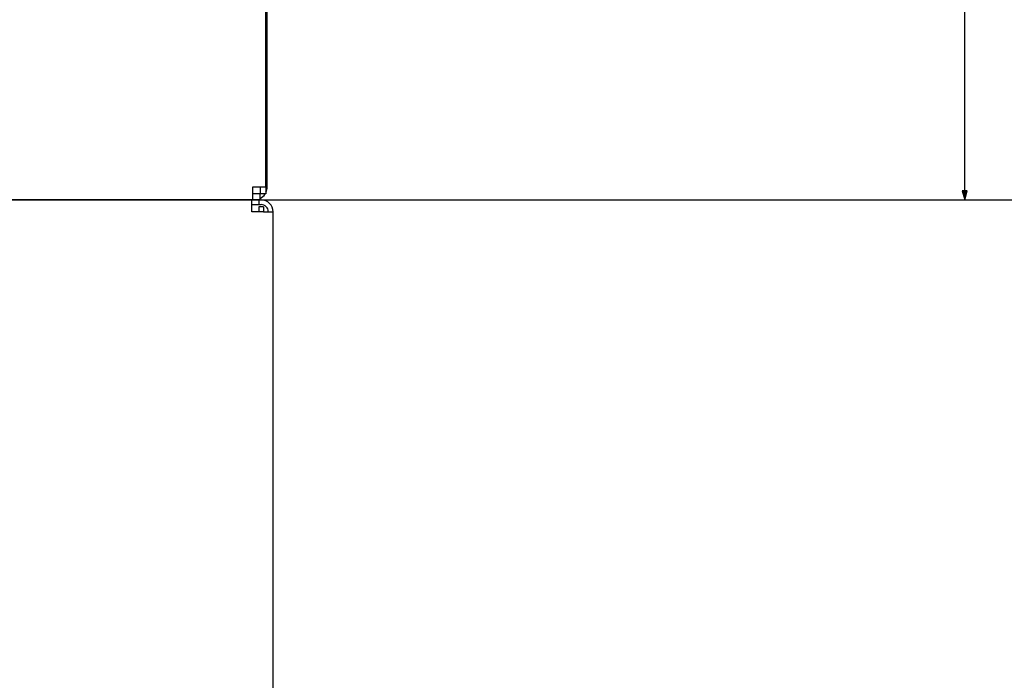
# Model space of a CAD drawing. Extents: x -2801 to 4596, y -1924 to 3270.
# Drawn here: x -1353 to -1144, y -441 to -301 of the extents above; entities that cross this region are included whole.
import ezdxf

# ---------------------------------------------------------------- set-up
doc = ezdxf.new("R2010")
doc.units = 0
doc.header["$MEASUREMENT"] = 0
doc.layers.get('0').update_dxf_attribs({"linetype": 'CONTINUOUS'})

msp = doc.modelspace()

# ---------------------------------------------------------------- linework, layer by layer
at = {"color": 7}
for p, q in [((-1300.946045, -336.614868), (-1300.946045, 597.885132)), ((-1300.696045, -336.616089), (-1300.696045, -142.116135)), ((-1152.75, -337.432983), (-1152.75, -162.04335)), ((-1303.696045, -339.364868), (-1303.696045, -336.614868)), ((-1303.696045, -336.614868), (-1300.946045, -336.614868)), ((-1303.696045, -338.114868), (-1303.696045, -336.614868)), ((-1302.196045, -338.114868), (-1303.696045, -338.114868)), ((-1302.196045, -338.114868), (-1303.696045, -338.114868)), ((-1302.196045, -336.614868), (-1302.196045, -338.114868)), ((-1302.196045, -339.364868), (-1302.196045, -338.114868)), ((-1300.946045, -338.114868), (-1302.196045, -338.114868)), ((-1300.946045, -336.614868), (-1300.946045, -338.114868)), ((-1300.946045, -336.616272), (-1300.696045, -336.616089)), ((-1153.267578, -337.432983), (-1152.75, -339.364868)), ((-1152.232422, -337.432983), (-1153.267578, -337.432983)), ((-1152.75, -339.364868), (-1152.232422, -337.432983)), ((-2196.946045, -339.364868), (-1303.946045, -339.364868)), ((-1303.696045, -339.364868), (-2196.696045, -339.364868)), ((-1303.946045, -339.364868), (-1010.932495, -339.364868)), ((-1303.946045, -339.364868), (-1151.75, -339.364868)), ((-1303.946045, -339.364868), (-1010.932495, -339.364868)), ((-1303.946045, -339.364868), (-1302.446045, -339.364868)), ((-1303.946045, -341.864868), (-1303.946045, -339.364868)), ((-1303.946045, -340.364868), (-1302.446045, -340.364868)), ((-1302.196045, -339.364868), (-1303.696045, -339.364868)), ((-1302.446045, -339.364868), (-1302.446045, -340.364868)), ((-1302.446045, -340.364868), (-1301.946045, -340.364868)), ((-1302.196045, -339.364868), (-1301.946045, -339.364868)), ((-1301.446045, -341.864868), (-1303.946045, -341.864868)), ((-1302.446045, -340.864868), (-1302.446045, -341.864868)), ((-1301.446045, -340.864868), (-1302.446045, -340.864868)), ((-1301.446045, -340.864868), (-1301.446045, -341.864868)), ((-1301.446045, -341.864868), (-1299.446045, -341.864868)), ((-1299.446045, -616.556885), (-1299.446045, -341.864868))]:
    msp.add_line(p, q, dxfattribs=at)
for centre, radius, start, end in [((-1303.446045, -336.616089), 2.750049, 297.035505, 326.974468), ((-1303.446045, -336.616089), 2.750106, 335.379497, 359.999212), ((-1301.946045, -341.864868), 2.5, 0, 90.000003), ((-1301.946045, -341.864868), 1.5, 0, 90.000003)]:
    msp.add_arc(centre, radius, start, end, dxfattribs=at)
msp.add_solid([(-1153.267578, -337.432983), (-1152.75, -339.364868), (-1153.267578, -337.432983), (-1152.232422, -337.432983)], dxfattribs=at)

doc.saveas('drawing.dxf')
